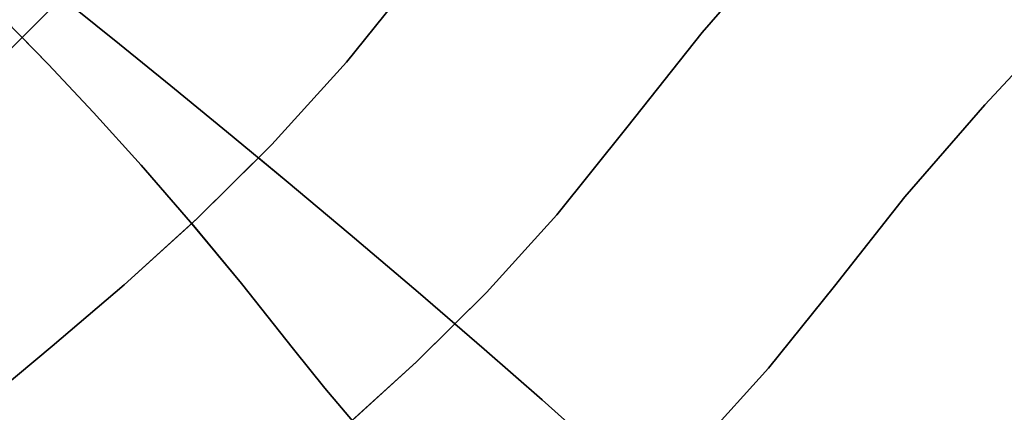
# Model space of a CAD drawing. Extents: x -244 to 252, y -206 to 267.
# Drawn here: x -151 to -112, y 114 to 129 of the extents above; entities that cross this region are included whole.
import ezdxf

# ---------------------------------------------------------------- set-up
doc = ezdxf.new("R2010")
doc.units = 0
doc.layers.add('BAUMSCHEIBEN', color=4, linetype='CONTINUOUS')

msp = doc.modelspace()

# ---------------------------------------------------------------- linework, layer by layer
at = {"layer": 'BAUMSCHEIBEN', "color": 0}
for points in [[(-153.095304, 126.29132, 418.846264), (-149.983839, 129.375287, 418.846264), (-146.856663, 132.826904, 418.846264), (-143.736429, 136.719473, 418.846264), (-140.382471, 140.947386, 418.846264), (-136.588411, 145.31914, 418.846264), (-132.428334, 149.779192, 418.846264), (-127.976326, 154.272, 418.846264)], [(-152.674649, 100.025976, 418.846264), (-150.570451, 102.304104, 418.846264), (-148.311339, 104.452927, 418.846264), (-145.91745, 106.537602, 418.846264), (-143.408918, 108.623286, 418.846264), (-140.80588, 110.775139, 418.846264), (-138.12847, 113.058317, 418.846264), (-135.396824, 115.537979, 418.846264), (-132.631077, 118.279283, 418.846264), (-129.851366, 121.347386, 418.846264), (-127.077824, 124.807447, 418.846264), (-124.096528, 128.565593, 418.846264), (-120.72403, 132.451596, 418.846264), (-117.026184, 136.416087, 418.846264), (-113.068843, 140.409694, 418.846264), (-108.917862, 144.383047, 418.846264), (-104.639093, 148.286776, 418.846264), (-100.298391, 152.07151, 418.846264)], [(-152.569793, 113.869242, 418.846264), (-149.804064, 116.155586, 418.846264), (-146.959316, 118.581462, 418.846264), (-144.056942, 121.216103, 418.846264), (-141.118336, 124.128739, 418.846264), (-138.164893, 127.388599, 418.846264), (-135.218005, 131.064914, 418.846264), (-132.050378, 135.057943, 418.846264), (-128.467099, 139.186821, 418.846264), (-124.538137, 143.399093, 418.846264), (-120.333463, 147.642301, 418.846264), (-115.923045, 151.863989, 418.846264)], [(-120.72403, 132.451596, 518.846264), (-124.096528, 128.565593, 518.846264), (-127.077824, 124.807447, 518.846264), (-129.851366, 121.347386, 518.846264), (-132.631077, 118.279283, 518.846264), (-133.87998, 117.041417, 518.846264), (-132.723707, 116.048106, 518.846264), (-130.427149, 114.037648, 518.846264), (-128.408131, 112.231553, 518.846264), (-126.631716, 110.603319, 518.846264), (-125.062964, 109.126442, 518.846264), (-123.666936, 107.774418, 518.846264), (-122.408695, 106.520745, 518.846264), (-121.253301, 105.33892, 518.846264), (-120.165815, 104.202438, 518.846264), (-119.1113, 103.084796, 518.846264), (-118.054816, 101.959492, 518.846264), (-116.961425, 100.800022, 518.846264), (-115.796188, 99.579883, 518.846264), (-114.524167, 98.27257, 518.846264), (-113.110423, 96.851582, 518.846264), (-111.520016, 95.290414, 518.846264)], [(-135.218005, 131.064914, 518.846264), (-138.164893, 127.388599, 518.846264), (-141.118336, 124.128739, 518.846264), (-141.650652, 123.601127, 518.846264), (-140.554061, 122.691623, 518.846264), (-138.026431, 120.572239, 518.846264), (-135.332744, 118.289432, 518.846264), (-132.723707, 116.048106, 518.846264), (-130.427149, 114.037648, 518.846264), (-128.408131, 112.231553, 518.846264), (-126.631716, 110.603319, 518.846264), (-125.062964, 109.126442, 518.846264), (-123.666936, 107.774418, 518.846264), (-122.408695, 106.520745, 518.846264), (-121.253301, 105.33892, 518.846264), (-120.165815, 104.202438, 518.846264), (-119.1113, 103.084796, 518.846264), (-118.054816, 101.959492, 518.846264), (-116.961425, 100.800022, 518.846264), (-115.796188, 99.579883, 518.846264), (-114.524167, 98.27257, 518.846264), (-113.110423, 96.851582, 518.846264), (-111.520016, 95.290414, 518.846264)], [(-151.186077, 72.159258, 418.846264), (-150.59881, 76.525023, 418.846264), (-149.893929, 80.670912, 418.846264), (-148.930555, 84.329063, 418.846264), (-147.727564, 87.560563, 418.846264), (-146.303834, 90.426495, 418.846264), (-144.678242, 92.987946, 418.846264), (-142.869665, 95.306002, 418.846264), (-140.896979, 97.441748, 418.846264), (-138.779063, 99.456269, 418.846264), (-136.534791, 101.410651, 418.846264), (-134.183043, 103.36598, 418.846264), (-131.742694, 105.383342, 418.846264), (-129.232622, 107.523822, 418.846264), (-126.671704, 109.848505, 418.846264), (-124.078817, 112.418477, 418.846264), (-121.472837, 115.294824, 418.846264), (-118.872642, 118.538632, 418.846264), (-116.077677, 122.061893, 418.846264), (-112.91596, 125.705021, 418.846264), (-109.449229, 129.421731, 418.846264)], [(-149.983839, 129.375287, 468.846264), (-151.00308, 128.365054, 468.846264), (-149.969756, 127.307768, 468.846264), (-148.168755, 125.392672, 468.846264), (-146.287164, 123.310275, 468.846264), (-144.335844, 121.059174, 468.846264), (-142.325658, 118.637969, 468.846264), (-140.267467, 116.045259, 468.846264), (-139.027697, 114.497975, 468.846264), (-137.711694, 112.947915, 468.846264)], [(-149.016473, 129.599438, 468.846264), (-147.146839, 128.101491, 468.846264), (-145.113642, 126.453023, 468.846264), (-142.916256, 124.650809, 468.846264), (-140.554061, 122.691623, 468.846264), (-138.026431, 120.572239, 468.846264), (-135.332744, 118.289432, 468.846264), (-132.723707, 116.048106, 468.846264), (-130.427149, 114.037648, 468.846264), (-128.408131, 112.231553, 468.846264), (-126.631716, 110.603319, 468.846264), (-125.062964, 109.126442, 468.846264), (-123.666936, 107.774418, 468.846264), (-122.408695, 106.520745, 468.846264), (-121.253301, 105.33892, 468.846264), (-120.165815, 104.202438, 468.846264), (-119.1113, 103.084796, 468.846264), (-118.054816, 101.959492, 468.846264), (-116.961425, 100.800022, 468.846264), (-115.796188, 99.579883, 468.846264), (-114.524167, 98.27257, 468.846264), (-113.110423, 96.851582, 468.846264), (-111.520016, 95.290414, 468.846264)], [(-111.520016, 95.290414, 518.846264), (-113.110423, 96.851582, 518.846264), (-114.524167, 98.27257, 518.846264), (-115.796188, 99.579883, 518.846264), (-116.961425, 100.800022, 518.846264), (-118.054816, 101.959492, 518.846264), (-119.1113, 103.084796, 518.846264), (-120.165815, 104.202438, 518.846264), (-121.253301, 105.33892, 518.846264), (-122.408695, 106.520745, 518.846264), (-123.666936, 107.774418, 518.846264), (-125.062964, 109.126442, 518.846264), (-126.631716, 110.603319, 518.846264), (-128.408131, 112.231553, 518.846264), (-130.427149, 114.037648, 518.846264), (-132.723707, 116.048106, 518.846264), (-135.332744, 118.289432, 518.846264), (-138.026431, 120.572239, 518.846264), (-140.554061, 122.691623, 518.846264), (-142.916256, 124.650809, 518.846264), (-145.113642, 126.453023, 518.846264), (-147.146839, 128.101491, 518.846264), (-149.016473, 129.599438, 518.846264)], [(-149.016473, 129.599438, 518.846264), (-147.146839, 128.101491, 518.846264), (-145.113642, 126.453023, 518.846264), (-142.916256, 124.650809, 518.846264), (-140.554061, 122.691623, 518.846264), (-138.026431, 120.572239, 518.846264), (-135.332744, 118.289432, 518.846264), (-132.723707, 116.048106, 518.846264), (-130.427149, 114.037648, 518.846264), (-128.408131, 112.231553, 518.846264), (-126.631716, 110.603319, 518.846264), (-125.062964, 109.126442, 518.846264), (-123.666936, 107.774418, 518.846264), (-122.408695, 106.520745, 518.846264), (-121.253301, 105.33892, 518.846264), (-120.165815, 104.202438, 518.846264), (-119.1113, 103.084796, 518.846264), (-118.054816, 101.959492, 518.846264), (-116.961425, 100.800022, 518.846264), (-115.796188, 99.579883, 518.846264), (-114.524167, 98.27257, 518.846264), (-113.110423, 96.851582, 518.846264), (-111.520016, 95.290414, 518.846264)], [(-111.520016, 95.290414, 468.846264), (-113.110423, 96.851582, 468.846264), (-114.524167, 98.27257, 468.846264), (-115.796188, 99.579883, 468.846264), (-116.961425, 100.800022, 468.846264), (-118.054816, 101.959492, 468.846264), (-119.1113, 103.084796, 468.846264), (-120.165815, 104.202438, 468.846264), (-121.253301, 105.33892, 468.846264), (-122.408695, 106.520745, 468.846264), (-123.666936, 107.774418, 468.846264), (-125.062964, 109.126442, 468.846264), (-126.631716, 110.603319, 468.846264), (-128.408131, 112.231553, 468.846264), (-130.427149, 114.037648, 468.846264), (-132.723707, 116.048106, 468.846264), (-135.332744, 118.289432, 468.846264), (-138.026431, 120.572239, 468.846264), (-140.554061, 122.691623, 468.846264), (-142.916256, 124.650809, 468.846264), (-145.113642, 126.453023, 468.846264), (-147.146839, 128.101491, 468.846264), (-149.016473, 129.599438, 468.846264)], [(-149.016473, 129.599438, 518.846264), (-147.146839, 128.101491, 518.846264), (-145.113642, 126.453023, 518.846264), (-142.916256, 124.650809, 518.846264), (-140.554061, 122.691623, 518.846264), (-138.026431, 120.572239, 518.846264), (-135.332744, 118.289432, 518.846264), (-132.723707, 116.048106, 518.846264), (-130.427149, 114.037648, 518.846264), (-128.408131, 112.231553, 518.846264), (-126.631716, 110.603319, 518.846264), (-125.062964, 109.126442, 518.846264), (-123.666936, 107.774418, 518.846264), (-122.408695, 106.520745, 518.846264), (-121.253301, 105.33892, 518.846264), (-120.165815, 104.202438, 518.846264), (-119.1113, 103.084796, 518.846264), (-118.054816, 101.959492, 518.846264), (-116.961425, 100.800022, 518.846264), (-115.796188, 99.579883, 518.846264), (-114.524167, 98.27257, 518.846264), (-113.110423, 96.851582, 518.846264), (-111.520016, 95.290414, 518.846264)], [(-111.520016, 95.290414, 468.846264), (-113.110423, 96.851582, 468.846264), (-114.524167, 98.27257, 468.846264), (-115.796188, 99.579883, 468.846264), (-116.961425, 100.800022, 468.846264), (-118.054816, 101.959492, 468.846264), (-119.1113, 103.084796, 468.846264), (-120.165815, 104.202438, 468.846264), (-121.253301, 105.33892, 468.846264), (-122.408695, 106.520745, 468.846264), (-123.666936, 107.774418, 468.846264), (-125.062964, 109.126442, 468.846264), (-126.631716, 110.603319, 468.846264), (-128.408131, 112.231553, 468.846264), (-130.427149, 114.037648, 468.846264), (-132.723707, 116.048106, 468.846264), (-135.332744, 118.289432, 468.846264), (-138.026431, 120.572239, 468.846264), (-140.554061, 122.691623, 468.846264), (-142.916256, 124.650809, 468.846264), (-145.113642, 126.453023, 468.846264), (-147.146839, 128.101491, 468.846264), (-149.016473, 129.599438, 468.846264)], [(-109.449229, 129.421731, 518.846264), (-112.91596, 125.705021, 518.846264), (-116.077677, 122.061893, 518.846264), (-118.872642, 118.538632, 518.846264), (-121.472837, 115.294824, 518.846264), (-124.078817, 112.418477, 518.846264), (-126.261655, 110.25493, 518.846264), (-125.062964, 109.126442, 518.846264), (-123.666936, 107.774418, 518.846264), (-122.408695, 106.520745, 518.846264), (-121.253301, 105.33892, 518.846264), (-120.165815, 104.202438, 518.846264), (-119.1113, 103.084796, 518.846264), (-118.054816, 101.959492, 518.846264), (-116.961425, 100.800022, 518.846264), (-115.796188, 99.579883, 518.846264), (-114.524167, 98.27257, 518.846264), (-113.110423, 96.851582, 518.846264), (-111.520016, 95.290414, 518.846264)], [(-110.168545, 85.391716, 468.846264), (-112.324378, 87.540342, 468.846264), (-114.51242, 89.769625, 468.846264), (-116.650259, 91.91075, 468.846264), (-118.736035, 93.969817, 468.846264), (-120.76789, 95.952925, 468.846264), (-122.743963, 97.866171, 468.846264), (-124.662396, 99.715655, 468.846264), (-126.521329, 101.507475, 468.846264), (-128.318903, 103.24773, 468.846264), (-130.05326, 104.942519, 468.846264), (-131.722538, 106.597939, 468.846264), (-133.324881, 108.22009, 468.846264), (-134.858427, 109.815071, 468.846264), (-136.321318, 111.388979, 468.846264), (-137.711694, 112.947915, 468.846264), (-139.027697, 114.497975, 468.846264), (-140.267467, 116.045259, 468.846264), (-142.325658, 118.637969, 468.846264), (-144.335844, 121.059174, 468.846264), (-146.287164, 123.310275, 468.846264), (-148.168755, 125.392672, 468.846264), (-149.969756, 127.307768, 468.846264), (-151.679307, 129.056963, 468.846264)], [(-151.679307, 129.056963, 518.846264), (-149.969756, 127.307768, 518.846264), (-148.168755, 125.392672, 518.846264), (-146.287164, 123.310275, 518.846264), (-144.335844, 121.059174, 518.846264), (-142.325658, 118.637969, 518.846264), (-140.267467, 116.045259, 518.846264), (-139.027697, 114.497975, 518.846264), (-137.711694, 112.947915, 518.846264), (-136.321318, 111.388979, 518.846264), (-134.858427, 109.815071, 518.846264), (-133.324881, 108.22009, 518.846264), (-131.722538, 106.597939, 518.846264), (-130.05326, 104.942519, 518.846264), (-128.318903, 103.24773, 518.846264), (-126.521329, 101.507475, 518.846264), (-124.662396, 99.715655, 518.846264), (-122.743963, 97.866171, 518.846264), (-120.76789, 95.952925, 518.846264), (-118.736035, 93.969817, 518.846264), (-116.650259, 91.91075, 518.846264), (-114.51242, 89.769625, 518.846264), (-112.324378, 87.540342, 518.846264), (-110.168545, 85.391716, 518.846264)], [(-110.168545, 85.391716, 518.846264), (-112.324378, 87.540342, 518.846264), (-114.51242, 89.769625, 518.846264), (-116.650259, 91.91075, 518.846264), (-118.736035, 93.969817, 518.846264), (-120.76789, 95.952925, 518.846264), (-122.743963, 97.866171, 518.846264), (-124.662396, 99.715655, 518.846264), (-126.521329, 101.507475, 518.846264), (-128.318903, 103.24773, 518.846264), (-130.05326, 104.942519, 518.846264), (-131.722538, 106.597939, 518.846264), (-133.324881, 108.22009, 518.846264), (-134.858427, 109.815071, 518.846264), (-136.321318, 111.388979, 518.846264), (-137.711694, 112.947915, 518.846264), (-139.027697, 114.497975, 518.846264), (-140.267467, 116.045259, 518.846264), (-142.325658, 118.637969, 518.846264), (-144.335844, 121.059174, 518.846264), (-146.287164, 123.310275, 518.846264), (-148.168755, 125.392672, 518.846264), (-149.969756, 127.307768, 518.846264), (-151.679307, 129.056963, 518.846264)], [(-151.679307, 129.056963, 468.846264), (-149.969756, 127.307768, 468.846264), (-148.168755, 125.392672, 468.846264), (-146.287164, 123.310275, 468.846264), (-144.335844, 121.059174, 468.846264), (-142.325658, 118.637969, 468.846264), (-140.267467, 116.045259, 468.846264), (-139.027697, 114.497975, 468.846264), (-137.711694, 112.947915, 468.846264), (-136.321318, 111.388979, 468.846264), (-134.858427, 109.815071, 468.846264), (-133.324881, 108.22009, 468.846264), (-131.722538, 106.597939, 468.846264), (-130.05326, 104.942519, 468.846264), (-128.318903, 103.24773, 468.846264), (-126.521329, 101.507475, 468.846264), (-124.662396, 99.715655, 468.846264), (-122.743963, 97.866171, 468.846264), (-120.76789, 95.952925, 468.846264), (-118.736035, 93.969817, 468.846264), (-116.650259, 91.91075, 468.846264), (-114.51242, 89.769625, 468.846264), (-112.324378, 87.540342, 468.846264), (-110.168545, 85.391716, 468.846264)], [(-137.711694, 112.947915, 518.846264), (-139.027697, 114.497975, 518.846264), (-140.267467, 116.045259, 518.846264), (-142.325658, 118.637969, 518.846264), (-144.335844, 121.059174, 518.846264), (-146.287164, 123.310275, 518.846264), (-148.168755, 125.392672, 518.846264), (-149.969756, 127.307768, 518.846264), (-151.00308, 128.365054, 518.846264), (-153.095304, 126.29132, 518.846264)], [(-128.408131, 112.231553, 468.846264), (-130.427149, 114.037648, 468.846264), (-132.723707, 116.048106, 468.846264), (-135.332744, 118.289432, 468.846264), (-138.026431, 120.572239, 468.846264), (-140.554061, 122.691623, 468.846264), (-141.650652, 123.601127, 468.846264), (-144.056942, 121.216103, 468.846264), (-144.290278, 121.004292, 468.846264), (-142.325658, 118.637969, 468.846264), (-140.267467, 116.045259, 468.846264), (-139.027697, 114.497975, 468.846264), (-137.711694, 112.947915, 468.846264)], [(-110.168545, 85.391716, 518.846264), (-112.324378, 87.540342, 518.846264), (-114.51242, 89.769625, 518.846264), (-116.650259, 91.91075, 518.846264), (-118.736035, 93.969817, 518.846264), (-120.76789, 95.952925, 518.846264), (-122.743963, 97.866171, 518.846264), (-124.662396, 99.715655, 518.846264), (-126.521329, 101.507475, 518.846264), (-128.318903, 103.24773, 518.846264), (-130.05326, 104.942519, 518.846264), (-131.722538, 106.597939, 518.846264), (-133.324881, 108.22009, 518.846264), (-134.858427, 109.815071, 518.846264), (-136.321318, 111.388979, 518.846264), (-137.711694, 112.947915, 518.846264), (-139.027697, 114.497975, 518.846264), (-140.267467, 116.045259, 518.846264), (-142.325658, 118.637969, 518.846264), (-144.290278, 121.004292, 518.846264), (-146.959316, 118.581462, 518.846264), (-149.804064, 116.155586, 518.846264), (-152.569793, 113.869242, 518.846264)], [(-128.408131, 112.231553, 468.846264), (-130.427149, 114.037648, 468.846264), (-132.723707, 116.048106, 468.846264), (-133.87998, 117.041417, 468.846264), (-135.396824, 115.537979, 468.846264), (-137.94603, 113.223928, 468.846264)]]:
    msp.add_polyline3d(points, dxfattribs=at)
for points in [[(-153.650219, 133.222408, 518.846264), (-154.871827, 134.150527, 518.846264), (-154.871827, 134.150527, 468.846264), (-153.650219, 133.222408, 468.846264), (-152.267539, 132.156671, 468.846264), (-150.723165, 130.950089, 468.846264), (-149.016473, 129.599438, 468.846264), (-147.146839, 128.101491, 468.846264), (-145.113642, 126.453023, 468.846264), (-142.916256, 124.650809, 468.846264), (-140.554061, 122.691623, 468.846264), (-138.026431, 120.572239, 468.846264), (-135.332744, 118.289432, 468.846264), (-132.723707, 116.048106, 468.846264), (-132.723707, 116.048106, 518.846264), (-135.332744, 118.289432, 518.846264), (-138.026431, 120.572239, 518.846264), (-140.554061, 122.691623, 518.846264), (-142.916256, 124.650809, 518.846264), (-145.113642, 126.453023, 518.846264), (-147.146839, 128.101491, 518.846264), (-149.016473, 129.599438, 518.846264), (-150.723165, 130.950089, 518.846264), (-152.267539, 132.156671, 518.846264)], [(-124.096528, 128.565593, 418.846264), (-124.096528, 128.565593, 518.846264), (-120.72403, 132.451596, 518.846264), (-120.72403, 132.451596, 418.846264)], [(-138.164893, 127.388599, 418.846264), (-138.164893, 127.388599, 518.846264), (-135.218005, 131.064914, 518.846264), (-135.218005, 131.064914, 418.846264)], [(-149.461601, 129.951706, 468.846264), (-149.016473, 129.599438, 468.846264), (-147.146839, 128.101491, 468.846264), (-145.113642, 126.453023, 468.846264), (-142.916256, 124.650809, 468.846264), (-140.554061, 122.691623, 468.846264), (-138.026431, 120.572239, 468.846264), (-135.332744, 118.289432, 468.846264), (-132.723707, 116.048106, 468.846264), (-132.723707, 116.048106, 518.846264), (-135.332744, 118.289432, 518.846264), (-138.026431, 120.572239, 518.846264), (-140.554061, 122.691623, 518.846264), (-142.916256, 124.650809, 518.846264), (-145.113642, 126.453023, 518.846264), (-147.146839, 128.101491, 518.846264), (-149.016473, 129.599438, 518.846264), (-149.461601, 129.951706, 518.846264)], [(-153.095304, 126.29132, 418.846264), (-153.095304, 126.29132, 518.846264), (-151.00308, 128.365054, 518.846264), (-151.00308, 128.365054, 468.846264), (-149.983839, 129.375287, 468.846264), (-149.983839, 129.375287, 418.846264)], [(-149.016473, 129.599438, 468.846264), (-149.016473, 129.599438, 518.846264), (-147.146839, 128.101491, 518.846264), (-147.146839, 128.101491, 468.846264)], [(-112.91596, 125.705021, 418.846264), (-112.91596, 125.705021, 518.846264), (-109.449229, 129.421731, 518.846264), (-109.449229, 129.421731, 418.846264)], [(-149.969756, 127.307768, 468.846264), (-149.969756, 127.307768, 518.846264), (-151.679307, 129.056963, 518.846264), (-151.679307, 129.056963, 468.846264)], [(-151.679307, 129.056963, 468.846264), (-151.679307, 129.056963, 518.846264), (-149.969756, 127.307768, 518.846264), (-149.969756, 127.307768, 468.846264)], [(-127.077824, 124.807447, 418.846264), (-127.077824, 124.807447, 518.846264), (-124.096528, 128.565593, 518.846264), (-124.096528, 128.565593, 418.846264)], [(-151.00308, 128.365054, 468.846264), (-151.00308, 128.365054, 518.846264), (-149.969756, 127.307768, 518.846264), (-149.969756, 127.307768, 468.846264)], [(-147.146839, 128.101491, 468.846264), (-147.146839, 128.101491, 518.846264), (-145.113642, 126.453023, 518.846264), (-145.113642, 126.453023, 468.846264)], [(-141.118336, 124.128739, 418.846264), (-141.118336, 124.128739, 518.846264), (-138.164893, 127.388599, 518.846264), (-138.164893, 127.388599, 418.846264)], [(-148.168755, 125.392672, 468.846264), (-148.168755, 125.392672, 518.846264), (-149.969756, 127.307768, 518.846264), (-149.969756, 127.307768, 468.846264)], [(-149.969756, 127.307768, 468.846264), (-149.969756, 127.307768, 518.846264), (-148.168755, 125.392672, 518.846264), (-148.168755, 125.392672, 468.846264)], [(-149.969756, 127.307768, 468.846264), (-149.969756, 127.307768, 518.846264), (-148.168755, 125.392672, 518.846264), (-148.168755, 125.392672, 468.846264)], [(-145.113642, 126.453023, 468.846264), (-145.113642, 126.453023, 518.846264), (-142.916256, 124.650809, 518.846264), (-142.916256, 124.650809, 468.846264)], [(-116.077677, 122.061893, 418.846264), (-116.077677, 122.061893, 518.846264), (-112.91596, 125.705021, 518.846264), (-112.91596, 125.705021, 418.846264)], [(-146.287164, 123.310275, 468.846264), (-146.287164, 123.310275, 518.846264), (-148.168755, 125.392672, 518.846264), (-148.168755, 125.392672, 468.846264)], [(-148.168755, 125.392672, 468.846264), (-148.168755, 125.392672, 518.846264), (-146.287164, 123.310275, 518.846264), (-146.287164, 123.310275, 468.846264)], [(-148.168755, 125.392672, 468.846264), (-148.168755, 125.392672, 518.846264), (-146.287164, 123.310275, 518.846264), (-146.287164, 123.310275, 468.846264)], [(-142.916256, 124.650809, 468.846264), (-142.916256, 124.650809, 518.846264), (-140.554061, 122.691623, 518.846264), (-140.554061, 122.691623, 468.846264)], [(-129.851366, 121.347386, 418.846264), (-129.851366, 121.347386, 518.846264), (-127.077824, 124.807447, 518.846264), (-127.077824, 124.807447, 418.846264)], [(-144.056942, 121.216103, 418.846264), (-144.056942, 121.216103, 468.846264), (-141.650652, 123.601127, 468.846264), (-141.650652, 123.601127, 518.846264), (-141.118336, 124.128739, 518.846264), (-141.118336, 124.128739, 418.846264)], [(-141.650652, 123.601127, 468.846264), (-140.554061, 122.691623, 468.846264), (-138.026431, 120.572239, 468.846264), (-135.332744, 118.289432, 468.846264), (-132.723707, 116.048106, 468.846264), (-132.723707, 116.048106, 518.846264), (-135.332744, 118.289432, 518.846264), (-138.026431, 120.572239, 518.846264), (-140.554061, 122.691623, 518.846264), (-141.650652, 123.601127, 518.846264)], [(-144.335844, 121.059174, 468.846264), (-144.335844, 121.059174, 518.846264), (-146.287164, 123.310275, 518.846264), (-146.287164, 123.310275, 468.846264)], [(-146.287164, 123.310275, 468.846264), (-146.287164, 123.310275, 518.846264), (-144.335844, 121.059174, 518.846264), (-144.335844, 121.059174, 468.846264)], [(-146.287164, 123.310275, 468.846264), (-146.287164, 123.310275, 518.846264), (-144.335844, 121.059174, 518.846264), (-144.335844, 121.059174, 468.846264)], [(-140.554061, 122.691623, 468.846264), (-140.554061, 122.691623, 518.846264), (-138.026431, 120.572239, 518.846264), (-138.026431, 120.572239, 468.846264)], [(-118.872642, 118.538632, 418.846264), (-118.872642, 118.538632, 518.846264), (-116.077677, 122.061893, 518.846264), (-116.077677, 122.061893, 418.846264)], [(-146.959316, 118.581462, 418.846264), (-146.959316, 118.581462, 518.846264), (-144.290278, 121.004292, 518.846264), (-144.290278, 121.004292, 468.846264), (-144.056942, 121.216103, 468.846264), (-144.056942, 121.216103, 418.846264)], [(-132.631077, 118.279283, 418.846264), (-132.631077, 118.279283, 518.846264), (-129.851366, 121.347386, 518.846264), (-129.851366, 121.347386, 418.846264)], [(-142.325658, 118.637969, 468.846264), (-142.325658, 118.637969, 518.846264), (-144.335844, 121.059174, 518.846264), (-144.335844, 121.059174, 468.846264)], [(-144.335844, 121.059174, 468.846264), (-144.335844, 121.059174, 518.846264), (-142.325658, 118.637969, 518.846264), (-142.325658, 118.637969, 468.846264)], [(-144.335844, 121.059174, 468.846264), (-144.335844, 121.059174, 518.846264), (-142.325658, 118.637969, 518.846264), (-142.325658, 118.637969, 468.846264)], [(-144.290278, 121.004292, 468.846264), (-144.290278, 121.004292, 518.846264), (-142.325658, 118.637969, 518.846264), (-142.325658, 118.637969, 468.846264)], [(-138.026431, 120.572239, 468.846264), (-138.026431, 120.572239, 518.846264), (-135.332744, 118.289432, 518.846264), (-135.332744, 118.289432, 468.846264)], [(-149.804064, 116.155586, 418.846264), (-149.804064, 116.155586, 518.846264), (-146.959316, 118.581462, 518.846264), (-146.959316, 118.581462, 418.846264)], [(-140.267467, 116.045259, 468.846264), (-140.267467, 116.045259, 518.846264), (-142.325658, 118.637969, 518.846264), (-142.325658, 118.637969, 468.846264)], [(-140.267467, 116.045259, 518.846264), (-139.027697, 114.497975, 518.846264), (-139.027697, 114.497975, 468.846264), (-140.267467, 116.045259, 468.846264), (-142.325658, 118.637969, 468.846264), (-142.325658, 118.637969, 518.846264)], [(-140.267467, 116.045259, 518.846264), (-139.027697, 114.497975, 518.846264), (-139.027697, 114.497975, 468.846264), (-140.267467, 116.045259, 468.846264), (-142.325658, 118.637969, 468.846264), (-142.325658, 118.637969, 518.846264)], [(-140.267467, 116.045259, 518.846264), (-139.027697, 114.497975, 518.846264), (-139.027697, 114.497975, 468.846264), (-140.267467, 116.045259, 468.846264), (-142.325658, 118.637969, 468.846264), (-142.325658, 118.637969, 518.846264)], [(-121.472837, 115.294824, 418.846264), (-121.472837, 115.294824, 518.846264), (-118.872642, 118.538632, 518.846264), (-118.872642, 118.538632, 418.846264)], [(-135.396824, 115.537979, 418.846264), (-135.396824, 115.537979, 468.846264), (-133.87998, 117.041417, 468.846264), (-133.87998, 117.041417, 518.846264), (-132.631077, 118.279283, 518.846264), (-132.631077, 118.279283, 418.846264)], [(-135.332744, 118.289432, 468.846264), (-135.332744, 118.289432, 518.846264), (-132.723707, 116.048106, 518.846264), (-132.723707, 116.048106, 468.846264)], [(-133.87998, 117.041417, 468.846264), (-132.723707, 116.048106, 468.846264), (-132.723707, 116.048106, 518.846264), (-133.87998, 117.041417, 518.846264)], [(-152.569793, 113.869242, 418.846264), (-152.569793, 113.869242, 518.846264), (-149.804064, 116.155586, 518.846264), (-149.804064, 116.155586, 418.846264)], [(-139.027697, 114.497975, 468.846264), (-139.027697, 114.497975, 518.846264), (-140.267467, 116.045259, 518.846264), (-140.267467, 116.045259, 468.846264)], [(-132.723707, 116.048106, 468.846264), (-132.723707, 116.048106, 518.846264), (-130.427149, 114.037648, 518.846264), (-130.427149, 114.037648, 468.846264)], [(-130.427149, 114.037648, 468.846264), (-130.427149, 114.037648, 518.846264), (-132.723707, 116.048106, 518.846264), (-132.723707, 116.048106, 468.846264)], [(-130.427149, 114.037648, 468.846264), (-130.427149, 114.037648, 518.846264), (-132.723707, 116.048106, 518.846264), (-132.723707, 116.048106, 468.846264)], [(-130.427149, 114.037648, 468.846264), (-130.427149, 114.037648, 518.846264), (-132.723707, 116.048106, 518.846264), (-132.723707, 116.048106, 468.846264)], [(-130.427149, 114.037648, 468.846264), (-130.427149, 114.037648, 518.846264), (-132.723707, 116.048106, 518.846264), (-132.723707, 116.048106, 468.846264)], [(-138.12847, 113.058317, 418.846264), (-138.12847, 113.058317, 518.846264), (-137.94603, 113.223928, 518.846264), (-137.94603, 113.223928, 468.846264), (-135.396824, 115.537979, 468.846264), (-135.396824, 115.537979, 418.846264)], [(-124.078817, 112.418477, 418.846264), (-124.078817, 112.418477, 518.846264), (-121.472837, 115.294824, 518.846264), (-121.472837, 115.294824, 418.846264)], [(-137.711694, 112.947915, 468.846264), (-137.711694, 112.947915, 518.846264), (-139.027697, 114.497975, 518.846264), (-139.027697, 114.497975, 468.846264)], [(-139.027697, 114.497975, 468.846264), (-139.027697, 114.497975, 518.846264), (-137.711694, 112.947915, 518.846264), (-137.711694, 112.947915, 468.846264)], [(-139.027697, 114.497975, 468.846264), (-139.027697, 114.497975, 518.846264), (-137.711694, 112.947915, 518.846264), (-137.711694, 112.947915, 468.846264)], [(-139.027697, 114.497975, 468.846264), (-139.027697, 114.497975, 518.846264), (-137.711694, 112.947915, 518.846264), (-137.711694, 112.947915, 468.846264)], [(-130.427149, 114.037648, 468.846264), (-130.427149, 114.037648, 518.846264), (-128.408131, 112.231553, 518.846264), (-128.408131, 112.231553, 468.846264)], [(-128.408131, 112.231553, 468.846264), (-128.408131, 112.231553, 518.846264), (-130.427149, 114.037648, 518.846264), (-130.427149, 114.037648, 468.846264)], [(-128.408131, 112.231553, 468.846264), (-128.408131, 112.231553, 518.846264), (-130.427149, 114.037648, 518.846264), (-130.427149, 114.037648, 468.846264)], [(-128.408131, 112.231553, 468.846264), (-128.408131, 112.231553, 518.846264), (-130.427149, 114.037648, 518.846264), (-130.427149, 114.037648, 468.846264)], [(-128.408131, 112.231553, 468.846264), (-128.408131, 112.231553, 518.846264), (-130.427149, 114.037648, 518.846264), (-130.427149, 114.037648, 468.846264)]]:
    msp.add_polyline3d(points, close=True, dxfattribs=at)

doc.saveas('drawing.dxf')
